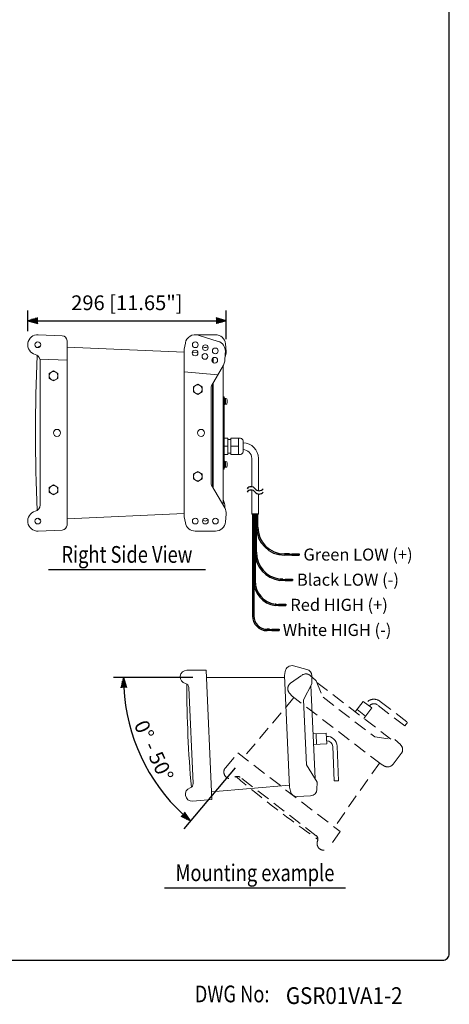
# Model space of a CAD drawing. Extents: x 0 to 1800, y 4 to 2765.
# Drawn here: x 1159 to 1800, y 17 to 1485 of the extents above; entities that cross this region are included whole.
import ezdxf
from ezdxf.enums import TextEntityAlignment as Align

# ---------------------------------------------------------------- set-up
doc = ezdxf.new("R2010")
doc.units = 0
doc.header["$LTSCALE"] = 80
doc.header["$MEASUREMENT"] = 0
doc.linetypes.add('HIDDEN', pattern=[0.375, 0.25, -0.125])
doc.layers.get('0').update_dxf_attribs({"linetype": 'CONTINUOUS'})
doc.layers.get('DEFPOINTS').update_dxf_attribs({"linetype": 'CONTINUOUS'})
for name, color, linetype in [('1', 3, 'CONTINUOUS'), ('GAWA', 2, 'CONTINUOUS'), ('SCALE', 4, 'CONTINUOUS')]:
    doc.layers.add(name, color=color, linetype=linetype)
doc.styles.add('CMP-SET', font='COMPLEX.shx')
doc.styles.get("Standard").update_dxf_attribs({"font": 'SIMPLEX.shx'})
doc.styles.add('UT7', font='TOAFONT', dxfattribs={"width": 0.8})
doc.dimstyles.get("Standard").update_dxf_attribs({"dimtxt": 0.18, "dimasz": 0.18, "dimexe": 0.18, "dimexo": 0.0625, "dimgap": 0.09, "dimtad": 0, "dimtih": 1, "dimtoh": 1, "dimdec": 4, "dimzin": 0, "dimdsep": 46, "dimtxsty": 'Standard', "dimcen": 0.09, "dimadec": 0, "dimazin": 0, "dimtfac": 1, "dimtdec": 4, "dimtofl": 0, "dimtmove": 0, "dimatfit": 3, "dimfxl": 0, "dimtolj": 1, "dimtzin": 0, "dimarcsym": 0})

# ---------------------------------------------------------------- blocks, each defined once
blk = doc.blocks.new('YAZ1', base_point=(184, 133))
for p, q in [((184, 133), (183, 133.268)), ((184, 133), (183, 132.732)), ((183, 133), (184, 133))]:
    blk.add_line(p, q)
blk = doc.blocks.new('YAZ3')
for p, q in [((-0.999, 0.247), (-0.922, 0.247)), ((-0.999, 0.197), (-0.735, 0.197)), ((-0.999, 0.147), (-0.549, 0.147)), ((-0.999, 0.097), (-0.362, 0.097)), ((-0.999, 0.047), (-0.176, 0.047)), ((-0.999, -0.053), (-0.198, -0.053)), ((-0.999, -0.103), (-0.384, -0.103)), ((-0.999, -0.153), (-0.571, -0.153)), ((-0.999, -0.203), (-0.757, -0.203)), ((-0.999, -0.253), (-0.944, -0.253))]:
    blk.add_line(p, q)
blk.add_solid([(0, 0), (-1, 0.268), (-1, -0.268)])
blk.add_blockref('YAZ1', (0, 0))
blk = doc.blocks.new('*D4')
at = {"layer": 'DEFPOINTS', "color": 0}
for p in [(1437.6, 503.9), (1554.4, 503.9), (1568.2, 474.2), (1325.7, 423.8), (1493.2, 384.8)]:
    blk.add_point(p, dxfattribs=at)
at = {"layer": 'SCALE', "color": 0, "lineweight": -2}
for p, q in [((1417.6, 503.9), (1298.9, 503.9)), ((1480.3, 369.5), (1404, 278.5))]:
    blk.add_line(p, q, dxfattribs=at)
blk.add_arc((1593.1, 503.9), 279.2, 183.0788, 226.9212, dxfattribs=at)
at = {"layer": 'SCALE', "color": 0, "lineweight": -2, "xscale": 15, "yscale": 15, "zscale": 15}
for p, rotation in [((1313.9, 503.9), 91.5394013913236), ((1413.7, 290), 318.4605970526582)]:
    blk.add_blockref('YAZ3', p, dxfattribs=dict(at, rotation=rotation))
at = {"layer": 'SCALE', "color": 0, "insert": (1359.1, 394.8), "char_height": 22, "attachment_point": 5, "rotation": 295}
blk.add_mtext('\\A1;0%%D - 50%%D', dxfattribs=at)
blk = doc.blocks.new('*D8')
at = {"layer": 'DEFPOINTS', "color": 0, "linetype": 'Continuous'}
for p in [(1467, 1036.3), (1171, 1000.4), (1467, 988.8)]:
    blk.add_point(p, dxfattribs=at)
at = {"layer": 'SCALE', "color": 0, "linetype": 'Continuous', "lineweight": -2}
for p, q in [((1171, 1020.4), (1171, 1051.3)), ((1467, 1008.8), (1467, 1051.3)), ((1186, 1036.3), (1452, 1036.3))]:
    blk.add_line(p, q, dxfattribs=at)
at = {"layer": 'SCALE', "color": 0, "linetype": 'Continuous', "lineweight": -2, "xscale": 15, "yscale": 15, "zscale": 15, "rotation": 180}
blk.add_blockref('YAZ3', (1171, 1036.3), dxfattribs=at)
at = {"layer": 'SCALE', "color": 0, "linetype": 'Continuous', "lineweight": -2, "xscale": 15, "yscale": 15, "zscale": 15}
blk.add_blockref('YAZ3', (1467, 1036.3), dxfattribs=at)
at = {"layer": 'SCALE', "color": 0, "linetype": 'Continuous', "insert": (1319, 1063), "char_height": 22, "attachment_point": 5}
blk.add_mtext('\\A1;296 [11.65"]', dxfattribs=at)

msp = doc.modelspace()

# ---------------------------------------------------------------- linework, layer by layer
at = {"linetype": 'Continuous', "lineweight": 15}
for p, q in [((1186.68, 1015.37), (1222.5, 1013.81)), ((1451.03, 1015.39), (1421.03, 1015.39)), ((1425.47, 1014.71), (1455.31, 1005.47)), ((1229.67, 1006.32), (1229.67, 731.46)), ((1404.67, 994), (1406.26, 1002.99)), ((1466.97, 990.24), (1465.97, 1001.69)), ((1404.67, 989.34), (1229.67, 996.98)), ((1404.67, 743.78), (1404.67, 994)), ((1424.99, 988.45), (1416.47, 988.82)), ((1189.24, 979.1), (1229.67, 977.34)), ((1189.67, 761.57), (1189.67, 976.21)), ((1463.01, 969.79), (1445.34, 939.19)), ((1446.67, 979.99), (1446.67, 974.59)), ((1447.67, 973.69), (1447.67, 980.89)), ((1209.67, 961.39), (1203.17, 957.64)), ((1203.17, 957.64), (1203.17, 950.14)), ((1216.17, 957.64), (1209.67, 961.39)), ((1216.17, 950.14), (1216.17, 957.64)), ((1454.85, 955.66), (1404.67, 960.05)), ((1462.67, 969.2), (1462.67, 760.86)), ((1203.17, 950.14), (1209.67, 946.38)), ((1209.67, 946.38), (1216.17, 950.14)), ((1424.67, 941.39), (1418.17, 937.64)), ((1431.17, 937.64), (1424.67, 941.39)), ((1446.67, 941.49), (1446.67, 788.58)), ((1447.67, 786.85), (1447.67, 943.22)), ((1418.17, 937.64), (1418.17, 930.14)), ((1418.17, 930.14), (1424.67, 926.38)), ((1424.67, 926.38), (1431.17, 930.14)), ((1431.17, 930.14), (1431.17, 937.64)), ((1444.67, 936.69), (1444.67, 793.38)), ((1446.67, 933.89), (1447.67, 933.89)), ((1462.67, 922.89), (1464.27, 922.89)), ((1464.27, 922.89), (1464.27, 814.89)), ((1464.27, 920.64), (1465.32, 920.64)), ((1465.32, 911.14), (1464.27, 911.14)), ((1465.32, 920.64), (1465.32, 911.14)), ((1465.32, 920.64), (1466.07, 918.29)), ((1466.07, 913.49), (1465.32, 911.14)), ((1466.07, 919.49), (1466.07, 912.28)), ((1466.62, 919.99), (1467.47, 919.92)), ((1467.47, 911.86), (1466.62, 911.79)), ((1469.37, 860.89), (1464.27, 860.89)), ((1469.37, 860.89), (1469.37, 836.89)), ((1469.37, 859.09), (1474.27, 859.09)), ((1474.27, 860.89), (1474.27, 836.89)), ((1488.27, 860.89), (1474.27, 860.89)), ((1485.27, 860.89), (1485.27, 836.89)), ((1492.27, 840.89), (1492.27, 856.89)), ((1469.37, 848.89), (1464.27, 848.89)), ((1474.27, 838.69), (1469.37, 838.69)), ((1485.27, 848.89), (1474.27, 848.89)), ((1469.37, 836.89), (1464.27, 836.89)), ((1464.27, 826.64), (1465.32, 826.64)), ((1465.32, 826.64), (1465.32, 817.14)), ((1465.32, 826.64), (1466.07, 824.29)), ((1466.07, 825.49), (1466.07, 818.28)), ((1466.62, 825.99), (1467.47, 825.92)), ((1488.27, 836.89), (1474.27, 836.89)), ((1505.27, 788.51), (1505.27, 830.89)), ((1515.27, 830.89), (1515.27, 782.64)), ((1424.67, 811.39), (1418.17, 807.64)), ((1431.17, 807.64), (1424.67, 811.39)), ((1462.67, 814.89), (1464.27, 814.89)), ((1465.32, 817.14), (1464.27, 817.14)), ((1466.07, 819.49), (1465.32, 817.14)), ((1467.47, 817.86), (1466.62, 817.79)), ((1418.17, 807.64), (1418.17, 800.14)), ((1418.17, 800.14), (1424.67, 796.38)), ((1424.67, 796.38), (1431.17, 800.14)), ((1431.17, 800.14), (1431.17, 807.64)), ((1447.67, 803.89), (1446.67, 803.89)), ((1447.67, 794.56), (1446.67, 796.29)), ((1209.67, 791.39), (1203.17, 787.64)), ((1203.17, 787.64), (1203.17, 780.14)), ((1203.17, 780.14), (1209.67, 776.38)), ((1216.17, 787.64), (1209.67, 791.39)), ((1209.67, 776.38), (1216.17, 780.14)), ((1216.17, 780.14), (1216.17, 787.64)), ((1445.34, 790.88), (1464.86, 757.08)), ((1505.27, 747.6), (1505.27, 783.51)), ((1463.01, 767.99), (1462.67, 768.57)), ((1515.27, 777.64), (1515.27, 747.6)), ((1404.67, 748.44), (1229.67, 740.8)), ((1406.26, 734.78), (1404.67, 743.78)), ((1466.97, 747.53), (1465.97, 736.08)), ((1222.5, 723.97), (1186.68, 722.4)), ((1451.03, 722.39), (1421.03, 722.39)), ((1408.46, 514.89), (1437.15, 514.89)), ((1437.15, 514.89), (1445.56, 322.27)), ((1567.52, 521.4), (1587.66, 516.11)), ((1554.4, 503.89), (1437.63, 503.89)), ((1554.27, 507), (1555.06, 513.03)), ((1561.55, 340.34), (1554.27, 507)), ((1417.83, 345.94), (1411.59, 488.89)), ((1594.84, 494.51), (1582.54, 470.88)), ((1593.62, 492.17), (1599.68, 353.41)), ((1582.54, 470.88), (1586.78, 373.65)), ((1616.48, 420.89), (1596.77, 420.03)), ((1601.23, 420.22), (1601.93, 404.24)), ((1617.18, 404.9), (1616.48, 420.89)), ((1617.18, 404.9), (1597.47, 404.04)), ((1628.26, 349.8), (1626.02, 401.28)), ((1632.68, 401.58), (1634.92, 350.09)), ((1586.78, 373.65), (1603.08, 348.07)), ((1561.41, 343.44), (1445.08, 333.27)), ((1562.86, 334.4), (1561.55, 340.34)), ((1603.08, 348.07), (1602.6, 337)), ((1628.26, 349.8), (1634.92, 350.09)), ((1593.04, 327.44), (1573.06, 326.57)), ((1445.56, 322.27), (1416.98, 319.77))]:
    msp.add_line(p, q, dxfattribs=at)
at = {"linetype": 'Continuous'}
for p, q in [((1515.27, 747.6), (1505.27, 747.6)), ((1506.27, 747.6), (1506.27, 595.93)), ((1508.27, 747.6), (1508.27, 595.93)), ((1510.27, 747.6), (1510.27, 648.43)), ((1512.27, 690.93), (1512.27, 747.6)), ((1514.27, 728.43), (1514.27, 747.6)), ((1561.58, 688.43), (1554.27, 688.43)), ((1561.58, 686.43), (1554.27, 686.43)), ((1561.58, 686.43), (1561.58, 688.43)), ((1561.58, 687.93), (1565.12, 687.93)), ((1561.58, 686.93), (1565.12, 686.93)), ((1565.12, 686.43), (1565.12, 688.43)), ((1565.12, 688.43), (1576.21, 688.43)), ((1565.12, 686.43), (1576.21, 686.43)), ((1576.21, 688.43), (1576.21, 686.43)), ((1551.58, 650.93), (1547.27, 650.93)), ((1551.58, 648.93), (1547.27, 648.93)), ((1551.58, 648.93), (1551.58, 650.93)), ((1551.58, 650.43), (1555.12, 650.43)), ((1551.58, 649.43), (1555.12, 649.43)), ((1555.12, 650.93), (1566.21, 650.93)), ((1555.12, 648.93), (1555.12, 650.93)), ((1555.12, 648.93), (1566.21, 648.93)), ((1566.21, 650.93), (1566.21, 648.93)), ((1541.58, 613.43), (1540.27, 613.43)), ((1541.58, 611.43), (1540.27, 611.43)), ((1541.58, 611.43), (1541.58, 613.43)), ((1541.58, 612.93), (1545.12, 612.93)), ((1541.58, 611.93), (1545.12, 611.93)), ((1545.12, 613.43), (1556.21, 613.43)), ((1545.12, 611.43), (1545.12, 613.43)), ((1545.12, 611.43), (1556.21, 611.43)), ((1556.21, 613.43), (1556.21, 611.43)), ((1531.58, 575.93), (1528.27, 575.93)), ((1531.58, 573.93), (1528.27, 573.93)), ((1531.58, 573.93), (1531.58, 575.93)), ((1531.58, 575.43), (1535.12, 575.43)), ((1531.58, 574.43), (1535.12, 574.43)), ((1535.12, 575.93), (1546.21, 575.93)), ((1535.12, 573.93), (1535.12, 575.93)), ((1535.12, 573.93), (1546.21, 573.93)), ((1546.21, 575.93), (1546.21, 573.93))]:
    msp.add_line(p, q, dxfattribs=at)
at = {"linetype": 'Continuous', "lineweight": 15}
for centre, radius in [((1186.03, 1000.39), 4.3), ((1421.03, 1000.39), 4.3), ((1435.99, 996.02), 4.3), ((1420.71, 988.09), 4.3), ((1435.42, 982.95), 4.3), ((1450.87, 991.14), 4.3), ((1450.02, 977.29), 4.3), ((1209.67, 953.89), 6.5), ((1424.67, 933.89), 6.5), ((1214.67, 868.89), 5.25), ((1429.67, 868.89), 5.25), ((1424.67, 803.89), 6.5), ((1209.67, 783.89), 6.5), ((1186.03, 737.39), 4.3), ((1421.03, 737.39), 4.3), ((1436.03, 737.39), 4.3), ((1451.03, 737.39), 4.3)]:
    msp.add_circle(centre, radius, dxfattribs=at)
for centre, radius, start, end in [((1186.03, 1000.39), 15, 87.5, 255.26698), ((1222.17, 1006.32), 7.5, 0, 87.5), ((1421.03, 1000.39), 15, 72.77935, 170), ((1451.03, 1000.39), 15, 5, 90), ((1450.87, 991.14), 15, 358, 72.77935), ((1179.67, 976.21), 10, 16.81045, 75.26698), ((3750.79, 868.89), 2568.12, 177.41997, 182.58003), ((1190.71, 993.68), 5, 98.77059, 151.03231), ((1436.03, 1000.39), 4.3, 209.98792, 329.01208), ((1186.03, 1000.39), 280, 355, 358), ((1450.78, 988.83), 16.26, 334.13783, 5), ((1179.67, 976.21), 10, 0, 16.81045), ((1450.02, 977.29), 15, 330, 355), ((1209.67, 953.89), 6.5, 180, 240), ((1424.67, 933.89), 6.5, 180, 240), ((1449.67, 936.69), 5, 150, 180), ((1466.57, 919.49), 0.5, 85, 180), ((1466.57, 912.28), 0.5, 180, 275), ((1467.42, 919.42), 0.5, 20.87545, 85), ((1467.42, 912.36), 0.5, 275, 339.12455), ((1458.17, 915.89), 10.41, 339.12455, 20.87545), ((1488.27, 856.89), 4, 0, 90), ((1492.27, 830.89), 23, 0, 90), ((1488.27, 840.89), 4, 270, 0), ((1492.27, 830.89), 13, 0, 90), ((1466.57, 825.49), 0.5, 85, 180), ((1467.42, 825.42), 0.5, 20.87545, 85), ((1458.17, 821.89), 10.41, 339.12455, 20.87545), ((1466.57, 818.28), 0.5, 180, 275), ((1467.42, 818.36), 0.5, 275, 339.12455), ((1424.67, 803.89), 6.5, 180, 240), ((1449.67, 793.38), 5, 180, 210), ((1209.67, 783.89), 6.5, 180, 240), ((1450.02, 760.49), 15, 5, 30), ((1186.03, 737.39), 15, 104.73302, 272.5), ((1179.67, 761.57), 10, 284.73302, 0), ((1450.78, 748.95), 16.26, 355, 30), ((1186.03, 737.39), 280, 3.8194, 5), ((1190.71, 744.1), 5, 208.96769, 261.22941), ((1421.03, 737.39), 15, 190, 270), ((1435.99, 741.75), 4.3, 210.98792, 330.01208), ((1451.03, 737.39), 15, 270, 355), ((1222.17, 731.46), 7.5, 272.5, 0), ((1408.46, 504.89), 10, 90, 257.76698), ((1564.98, 511.73), 10, 75.27935, 172.5), ((1585.12, 506.43), 10, 0.5, 75.27935), ((1408.46, 504.89), 186.67, 356.81062, 0.5), ((1404.93, 488.6), 6.67, 2.50004, 77.76697), ((3120.5, 491.89), 1712.08, 179.91997, 185.08003), ((1617.36, 400.91), 15.33, 2.5, 92.5), ((1617.36, 400.91), 8.67, 2.5, 92.5), ((1416.11, 329.73), 10, 107.23302, 275), ((1411.17, 345.65), 6.67, 287.23302, 2.5), ((1572.63, 336.56), 10, 192.5, 272.5), ((1592.61, 337.43), 10, 272.5, 357.5)]:
    msp.add_arc(centre, radius, start, end, dxfattribs=at)
at = {"linetype": 'Continuous'}
for centre, radius, start, end in [((1554.27, 728.43), 42, 180, 270), ((1554.27, 728.43), 40, 180, 270), ((1551.82, 690.24), 41.56, 179.04344, 263.71359), ((1551.84, 690.24), 39.57, 178.99838, 263.37348), ((1544.87, 647.74), 36.6, 178.92238, 262.78837), ((1544.89, 647.74), 34.62, 178.86512, 262.33747), ((1528.27, 595.93), 22, 180, 270), ((1528.27, 595.93), 20, 180, 270)]:
    msp.add_arc(centre, radius, start, end, dxfattribs=at)
at = {"layer": '1'}
for p, q in [((1202.03, 665.08), (1436.03, 665.08)), ((1375.09, 190.24), (1645.09, 190.24))]:
    msp.add_line(p, q, dxfattribs=at)
at = {"layer": '1', "linetype": 'HIDDEN', "lineweight": 15}
for p, q in [((1563.25, 495.54), (1580.25, 507.57)), ((1601.41, 499.18), (1611.6, 474.57)), ((1602.42, 496.75), (1712.61, 412.2)), ((1568.23, 474.24), (1493.17, 384.79)), ((1565.77, 476.13), (1561.65, 480.62)), ((1698.11, 374.59), (1565.77, 476.13)), ((1611.6, 474.57), (1688.82, 415.33)), ((1671.72, 468.44), (1659.71, 452.79)), ((1662.43, 456.33), (1675.12, 446.59)), ((1684.41, 458.7), (1671.72, 468.44)), ((1684.41, 458.7), (1672.4, 443.05)), ((1733.74, 431.78), (1692.86, 463.15)), ((1696.92, 468.43), (1737.8, 437.07)), ((1733.74, 431.78), (1737.8, 437.07)), ((1688.82, 415.33), (1718.89, 411.37)), ((1718.89, 411.37), (1727.06, 403.88)), ((1465.99, 369.51), (1484.43, 391.49)), ((1484.43, 391.49), (1637.4, 274.11)), ((1728.23, 390.42), (1716.06, 374.56)), ((1695.64, 376.48), (1628.66, 280.82)), ((1703.51, 371.77), (1698.11, 374.59)), ((1601.44, 268.09), (1487.92, 355.2)), ((1637.4, 274.11), (1620.94, 250.62))]:
    msp.add_line(p, q, dxfattribs=at)
at = {"layer": '1'}
for centre, start, end in [((1504.27, 781.08), 36.8699, 143.1301), ((1504.27, 776.08), 36.8699, 143.1301), ((1516.27, 790.08), 216.8699, 323.1301), ((1516.27, 785.08), 216.8699, 323.1301)]:
    msp.add_arc(centre, 7.5, start, end, dxfattribs=at)
at = {"layer": '1', "linetype": 'HIDDEN', "lineweight": 15}
for centre, radius, start, end in [((1586.03, 499.41), 10, 50.5, 125.27935), ((1473.65, 363.09), 186.67, 46.81062, 50.5), ((1569.03, 487.38), 10, 125.27935, 222.5), ((1687.59, 456.27), 15.33, 52.5, 142.5), ((1687.59, 456.27), 8.67, 52.5, 142.5), ((1720.3, 396.51), 10, 322.5, 47.5), ((1473.65, 363.09), 10, 140, 307.76698), ((1708.13, 380.64), 10, 242.5, 322.5), ((1483.86, 349.91), 6.67, 52.50004, 127.76697), ((2584.09, 1666.23), 1712.08, 229.91997, 235.08003), ((1597.38, 262.8), 6.67, 337.23302, 52.5), ((1612.75, 256.35), 10, 157.23302, 325)]:
    msp.add_arc(centre, radius, start, end, dxfattribs=at)
at = {"layer": 'GAWA'}
msp.add_lwpolyline([(0, 92.34, 0.414214), (10, 82.34), (1790, 82.34, 0.414214), (1800, 92.34), (1800, 2740, 0.414214), (1790, 2750), (10, 2750, 0.414214), (0, 2740)], format="xyb", close=True, dxfattribs=at)

# ---------------------------------------------------------------- texts
at = {"style": 'CMP-SET', "width": 0.9}
msp.add_text('GSR01VA1-2', height=25, dxfattribs=at).set_placement((1556.16, 16.98))
at = {"layer": '1', "style": 'UT7', "width": 0.8}
for s, p in [('Right Side View', (1319.03, 675.08)), ('Mounting example', (1510.09, 200.24))]:
    msp.add_text(s, height=25, dxfattribs=at).set_placement(p, align=Align.CENTER)
msp.add_text('DWG No:', height=25, dxfattribs=at).set_placement((1420.25, 19.52))
at = {"layer": 'SCALE'}
for s, p in [('Green LOW (+)', (1582.32, 687.43)), ('Black LOW (-)', (1572.64, 649.93)), ('Red HIGH (+)', (1562.76, 612.43)), ('White HIGH (-)', (1551.49, 574.93))]:
    msp.add_text(s, height=18, dxfattribs=at).set_placement(p, align=Align.MIDDLE_LEFT)

# ---------------------------------------------------------------- dimensions: what is measured, and where the dimension line sits
at = {"layer": 'SCALE', "linetype": 'Continuous'}
dim = msp.add_linear_dim(base=(1467.04, 1036.28), p1=(1171.03, 1000.39), p2=(1467.04, 988.83), dimstyle='Standard', override={"dimscale": 10, "dimtxt": 2.2, "dimasz": 1.5, "dimexe": 1.5, "dimexo": 2, "dimgap": 1, "dimtad": 1, "dimtih": 0, "dimtoh": 0, "dimdec": 1, "dimzin": 8, "dimblk": 'YAZ3', "dimtdec": 3, "dimtofl": 1, "dimtmove": 2, "dimldrblk": 'YAZ3', "dimtvp": 1}, dxfattribs=at)
dim.commit()
dim.dimension.update_dxf_attribs({"geometry": '*D8', "text_midpoint": (1319.03, 1063.04)})
at = {"layer": 'SCALE'}
dim = msp.add_angular_dim_2l(base=(1325.66, 423.82), line1=((1568.23, 474.24), (1493.17, 384.79)), line2=((1554.4, 503.89), (1437.63, 503.89)), text='0%%D - 50%%D', dimstyle='Standard', override={"dimscale": 10, "dimtxt": 2.2, "dimasz": 1.5, "dimexe": 1.5, "dimexo": 2, "dimgap": 1, "dimtad": 1, "dimtih": 0, "dimtoh": 0, "dimdec": 1, "dimzin": 8, "dimblk": 'YAZ3', "dimtdec": 3, "dimtofl": 1, "dimtmove": 2, "dimldrblk": 'YAZ3', "dimtvp": 1}, dxfattribs=at)
dim.commit()
dim.dimension.update_dxf_attribs({"geometry": '*D4', "text_midpoint": (1359.12, 394.78)})

doc.saveas('drawing.dxf')
